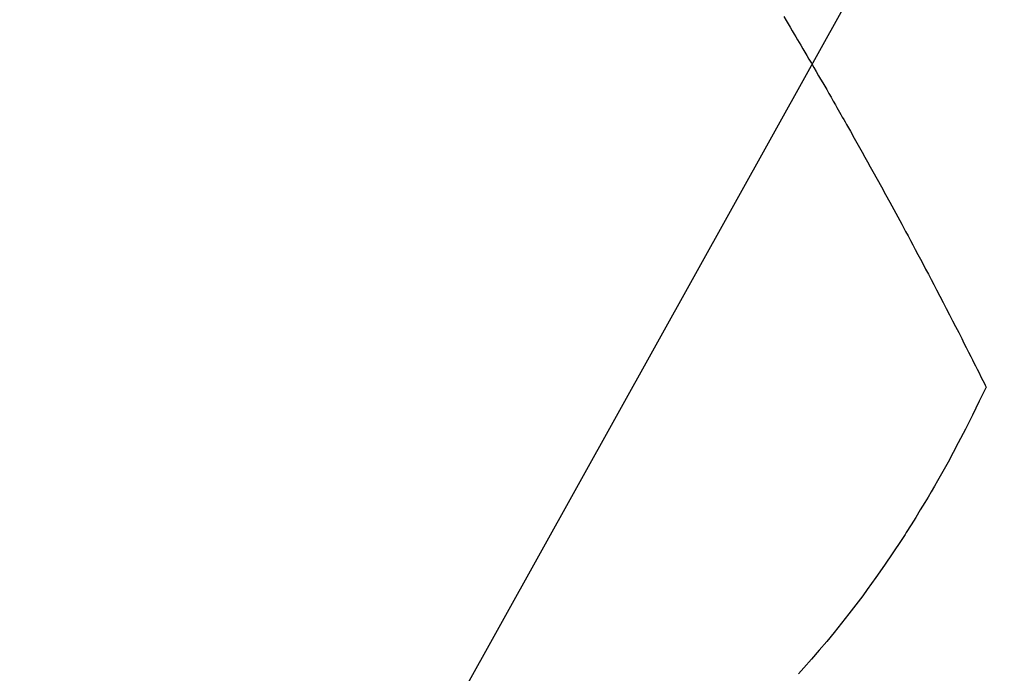
# Model space of a CAD drawing. Extents: x 0 to 26473, y -11045 to -2175.
# Drawn here: x 15917 to 15936, y -4117 to -4105 of the extents above; entities that cross this region are included whole.
import ezdxf

# ---------------------------------------------------------------- set-up
doc = ezdxf.new("R2010")
doc.units = 0
doc.header["$LTSCALE"] = 50
doc.header["$MEASUREMENT"] = 0
doc.linetypes.add('CENTER2', pattern=[1.125, 0.75, -0.125, 0.125, -0.125])
doc.linetypes.add('HIDDEN', pattern=[0.375, 0.25, -0.125])
doc.layers.get('0').update_dxf_attribs({"linetype": 'CONTINUOUS'})
doc.layers.add('150-機器', color=8, linetype='CONTINUOUS')
doc.layers.add('160-文字', color=254, linetype='CONTINUOUS')
doc.styles.add('KH001', font='txt')
doc.dimstyles.new('KH1xx030', dxfattribs={"dimscale": 30, "dimtxt": 2, "dimasz": 0.6, "dimexe": 0.3, "dimexo": 1.2, "dimgap": 0.5, "dimtad": 3, "dimdec": 1, "dimdsep": 46, "dimlunit": 6, "dimtxsty": 'KH001', "dimblk": 'DOT', "dimcen": 1, "dimdle": 1, "dimclrd": 256, "dimclre": 256, "dimclrt": 256, "dimadec": 0, "dimazin": 0, "dimtfac": 1, "dimtdec": 1, "dimtix": 1, "dimtmove": 2, "dimatfit": 3, "dimldrblk": 'CLOSEDBLANK', "dimfxl": 1, "dimtolj": 1, "dimtzin": 0, "dimlwd": -1, "dimlwe": -1, "dimarcsym": 0})

# ---------------------------------------------------------------- blocks, each defined once
blk = doc.blocks.new('_ClosedBlank')
at = {"color": 0, "linetype": 'ByBlock', "lineweight": -2}
for p, q in [((-1, 0.1667), (0, 0)), ((-1, 0.1667), (-1, -0.1667)), ((0, 0), (-1, -0.1667))]:
    blk.add_line(p, q, dxfattribs=at)
blk = doc.blocks.new('_Dot')
at = {"color": 0, "linetype": 'ByBlock', "lineweight": -2}
blk.add_line((-0.5, 0), (-1, 0), dxfattribs=at)
at = {"color": 0, "linetype": 'ByBlock', "const_width": 0.5}
blk.add_lwpolyline([(-0.25, 0, 1), (0.25, 0, 1)], format="xyb", close=True, dxfattribs=at)
blk = doc.blocks.new('F402_H')
at = {"layer": '150-機器', "color": 13, "linetype": 'CENTER2'}
blk.add_line((0, 0), (-244.018, -170.863), dxfattribs=at)
at = {"layer": '150-機器', "color": 13, "linetype": 'HIDDEN'}
for points in [[(-213.647, -159.363), (-213.605, -159.434), (-213.566, -159.498), (-213.528, -159.563), (-213.49, -159.627), (-213.452, -159.691), (-213.422, -159.743), (-213.391, -159.794), (-213.361, -159.845), (-213.33, -159.897), (-213.292, -159.961), (-213.255, -160.025), (-213.217, -160.09), (-213.179, -160.154), (-213.134, -160.231), (-213.089, -160.309), (-213.044, -160.386), (-212.999, -160.464), (-212.962, -160.528), (-212.924, -160.593), (-212.887, -160.657), (-212.85, -160.722), (-212.809, -160.793), (-212.769, -160.864), (-212.728, -160.935), (-212.687, -161.006), (-212.662, -161.051), (-212.636, -161.096), (-212.61, -161.141), (-212.584, -161.186), (-212.559, -161.232), (-212.533, -161.277), (-212.507, -161.322), (-212.482, -161.368), (-212.409, -161.497), (-212.336, -161.626), (-212.263, -161.755), (-212.191, -161.884), (-212.14, -161.975), (-212.09, -162.065), (-212.04, -162.156), (-211.989, -162.246), (-211.911, -162.388), (-211.833, -162.531), (-211.754, -162.673), (-211.676, -162.815), (-211.603, -162.951), (-211.529, -163.086), (-211.456, -163.222), (-211.383, -163.358), (-211.337, -163.442), (-211.292, -163.526), (-211.247, -163.61), (-211.202, -163.694), (-211.154, -163.785), (-211.106, -163.875), (-211.058, -163.966), (-211.01, -164.057), (-210.959, -164.154), (-210.909, -164.251), (-210.858, -164.347), (-210.807, -164.444), (-210.747, -164.56), (-210.686, -164.677), (-210.626, -164.793), (-210.566, -164.909), (-210.509, -165.019), (-210.453, -165.129), (-210.396, -165.239), (-210.34, -165.349), (-210.298, -165.433), (-210.255, -165.517), (-210.213, -165.601), (-210.17, -165.685), (-210.141, -165.743), (-210.112, -165.801), (-210.083, -165.859), (-210.054, -165.917), (-210.018, -165.988), (-209.982, -166.059), (-209.947, -166.13), (-209.912, -166.201), (-209.905, -166.214), (-209.899, -166.227), (-209.893, -166.24), (-209.887, -166.253)], [(-209.887, -166.253), (-210.013, -166.514), (-210.141, -166.775), (-210.271, -167.034), (-210.403, -167.292), (-210.498, -167.469), (-210.594, -167.646), (-210.691, -167.822), (-210.79, -167.996), (-210.848, -168.097), (-210.907, -168.197), (-210.966, -168.297), (-211.025, -168.397), (-211.11, -168.537), (-211.195, -168.677), (-211.282, -168.816), (-211.37, -168.955), (-211.394, -168.992), (-211.418, -169.029), (-211.442, -169.066), (-211.466, -169.103), (-211.619, -169.334), (-211.775, -169.563), (-211.934, -169.791), (-212.096, -170.016), (-212.18, -170.131), (-212.265, -170.245), (-212.351, -170.358), (-212.438, -170.471), (-212.505, -170.557), (-212.574, -170.643), (-212.642, -170.728), (-212.712, -170.813), (-212.849, -170.98), (-212.989, -171.146), (-213.13, -171.31), (-213.273, -171.472), (-213.376, -171.585)]]:
    blk.add_lwpolyline(points, dxfattribs=at)

msp = doc.modelspace()

# ---------------------------------------------------------------- block references
at = {"layer": '150-機器'}
msp.add_blockref('F402_H', (16145.06, -3945.656), dxfattribs=at)

# ---------------------------------------------------------------- leaders
at = {"layer": '160-文字', "annotation_type": 0, "has_hookline": 1, "hookline_direction": 1, "text_width": 963.959}
msp.add_leader([(16025.068, -3938.438), (15463.062, -4949.03), (15445.062, -4949.03)], dimstyle='KH1xx030', override={"dimgap": 0.5, "dimtad": 1}, dxfattribs=at)
at = {"layer": '160-文字'}
msp.add_leader([(16265.068, -3945.82), (15463.062, -4949.03)], dimstyle='KH1xx030', override={"dimgap": 0.5, "dimtad": 1}, dxfattribs=at)

doc.saveas('drawing.dxf')
